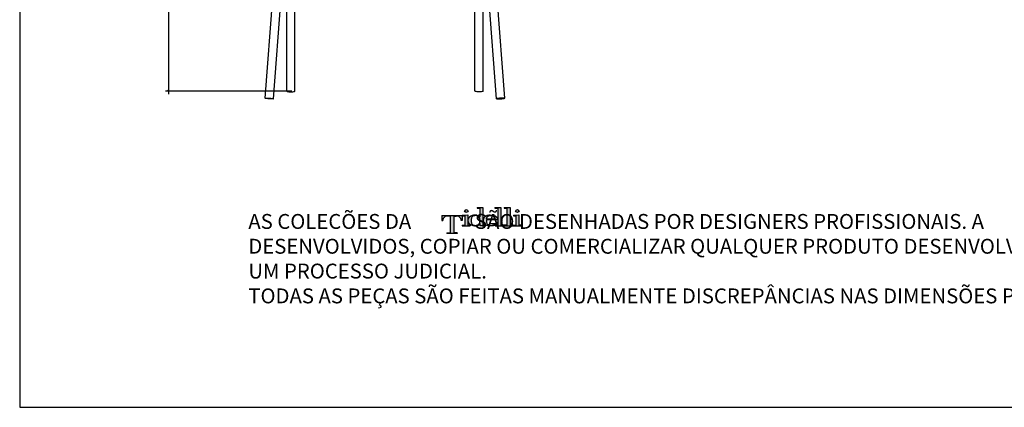
# Model space of a CAD drawing. Units: millimetres. Extents: x 90401 to 90865, y 71611 to 71869.
# Drawn here: x 90401 to 90633, y 71611 to 71702 of the extents above; entities that cross this region are included whole.
import ezdxf

# ---------------------------------------------------------------- set-up
doc = ezdxf.new("R2010")
doc.units = ezdxf.units.MM
doc.header["$MEASUREMENT"] = 0
doc.styles.get("Standard").update_dxf_attribs({"font": 'verdana.ttf'})
doc.dimstyles.get("Standard").update_dxf_attribs({"dimtxt": 2.5, "dimasz": 0.4, "dimexe": 0.7, "dimexo": 0.7, "dimgap": 0.09, "dimtad": 2, "dimtih": 1, "dimtoh": 1, "dimdec": 0, "dimzin": 0, "dimdsep": 46, "dimtxsty": 'Standard', "dimblk": 'OBLIQUE', "dimcen": 0.09, "dimdle": 0.7, "dimadec": 0, "dimazin": 0, "dimtfac": 1, "dimtdec": 0, "dimtofl": 0, "dimtmove": 0, "dimatfit": 3, "dimldrblk": 'OBLIQUE', "dimfxl": 1, "dimtolj": 1, "dimtzin": 0, "dimarcsym": 0})

# ---------------------------------------------------------------- blocks, each defined once
blk = doc.blocks.new('Tidelli')
h = blk.add_hatch(color=256)
h.paths.add_polyline_path([(89871.2, 71397), (89867, 71397), (89867, 71396.1), (89880.2, 71396.1), (89880.2, 71397), (89876, 71397), (89876, 71418.9), (89879.1, 71418.9, -0.147921), (89883.3, 71417.6, -0.229205), (89885.7, 71413.1), (89886.9, 71413.1), (89886.7, 71419.7), (89860.5, 71419.7), (89860.3, 71413.1), (89861.5, 71413.1, -0.229205), (89863.9, 71417.6, -0.147921), (89868.2, 71418.9), (89871.2, 71418.9)])
h.paths.add_polyline_path([(89890.3, 71407.2), (89886.9, 71407.2), (89886.9, 71406.3), (89897.2, 71406.3), (89897.2, 71407.2), (89894.1, 71407.2), (89894.1, 71413.2), (89894.1, 71420.3), (89890.3, 71420.1), (89887, 71420.1), (89887, 71419.2), (89890.3, 71419.2)])
edge = h.paths.add_edge_path()
edge.add_ellipse((89892.3, 71425.5), major_axis=(-2.41, 0), ratio=0.731642, start_angle=0, end_angle=360)
h = blk.add_hatch(color=256)
h.paths.add_polyline_path([(89890.3, 71407.2), (89886.9, 71407.2), (89886.9, 71406.3), (89897.2, 71406.3), (89897.2, 71407.2), (89894.1, 71407.2), (89894.1, 71413.2), (89894.1, 71420.3), (89890.3, 71420.1), (89887, 71420.1), (89887, 71419.2), (89890.3, 71419.2)])
edge = h.paths.add_edge_path()
edge.add_ellipse((89892.3, 71425.5), major_axis=(-2.41, 0), ratio=0.731642, start_angle=0, end_angle=360)
h = blk.add_hatch(color=256)
edge = h.paths.add_edge_path()
edge.add_line((89913.7, 71430.1), (89909.9, 71429.9))
edge.add_line((89909.9, 71429.9), (89906.6, 71429.9))
edge.add_line((89906.6, 71429.9), (89906.6, 71429.1))
edge.add_line((89906.6, 71429.1), (89909.9, 71429.1))
edge.add_line((89909.9, 71429.1), (89909.9, 71417.7))
edge.add_spline(control_points=[(89909.9, 71417.7), (89909.7, 71417.9), (89909.1, 71418.5), (89908.1, 71419.3), (89907.2, 71419.8), (89906.1, 71420)], knot_values=[0, 0, 0, 0, 1.725545, 3.942683, 5.525854, 5.525854, 5.525854, 5.525854], degree=3, periodic=0)
edge.add_ellipse((89903.8, 71413.2), major_axis=(9.66, 0.38), ratio=0.720444, start_angle=74.4746, end_angle=176.8354)
edge.add_line((89894.1, 71413.2), (89894.1, 71412.8))
edge.add_ellipse((89903.8, 71413.2), major_axis=(9.66, 0.38), ratio=0.720444, start_angle=179.8771, end_angle=290.3805)
edge.add_arc((89905.7, 71411.1), 4.6, 291.1101, 336.3172)
edge.add_line((89909.9, 71409.2), (89909.9, 71406.1))
edge.add_line((89909.9, 71406.1), (89912.7, 71406.3))
edge.add_line((89912.7, 71406.3), (89916.5, 71406.3))
edge.add_line((89916.5, 71406.3), (89916.5, 71407.2))
edge.add_line((89916.5, 71407.2), (89913.7, 71407.2))
edge.add_line((89913.7, 71407.2), (89913.7, 71430.1))
edge = h.paths.add_edge_path(flags=16)
edge.add_spline(control_points=[(89898.7, 71413.1), (89898.7, 71413.7), (89898.8, 71415), (89899.1, 71416.6), (89899.7, 71418), (89900.9, 71419.1), (89902.7, 71419.4), (89904.4, 71419.5), (89905.9, 71419.3), (89907.3, 71418.8), (89908.5, 71418), (89909.4, 71417.2), (89909.8, 71416.2), (89910, 71414.9), (89910, 71413.1), (89910, 71411.4), (89909.8, 71409.9), (89909.3, 71409), (89908.4, 71408.2), (89907.3, 71407.5), (89906.2, 71407), (89905.1, 71406.8), (89904.1, 71406.8), (89902.9, 71406.8), (89901.8, 71406.9), (89900.8, 71407.3), (89900.2, 71407.8), (89899.6, 71408.5), (89899.2, 71409.5), (89898.9, 71410.8), (89898.7, 71412), (89898.7, 71412.8), (89898.7, 71413.1)], knot_values=[0, 0, 0, 0, 0.001855, 0.003616, 0.004968, 0.006319, 0.008577, 0.010047, 0.011471, 0.01307, 0.014423, 0.015785, 0.016762, 0.017551, 0.019767, 0.021984, 0.022861, 0.024033, 0.025205, 0.026464, 0.027912, 0.028708, 0.029773, 0.030952, 0.032097, 0.033242, 0.034011, 0.034601, 0.035952, 0.03717, 0.038547, 0.03957, 0.03957, 0.03957, 0.03957], degree=3, periodic=0)
h = blk.add_hatch(color=256)
edge = h.paths.add_edge_path()
edge.add_line((89913.7, 71430.1), (89909.9, 71429.9))
edge.add_line((89909.9, 71429.9), (89906.6, 71429.9))
edge.add_line((89906.6, 71429.9), (89906.6, 71429.1))
edge.add_line((89906.6, 71429.1), (89909.9, 71429.1))
edge.add_line((89909.9, 71429.1), (89909.9, 71417.7))
edge.add_spline(control_points=[(89909.9, 71417.7), (89909.7, 71417.9), (89909.1, 71418.5), (89908.1, 71419.3), (89907.2, 71419.8), (89906.1, 71420)], knot_values=[0, 0, 0, 0, 1.725545, 3.942683, 5.525854, 5.525854, 5.525854, 5.525854], degree=3, periodic=0)
edge.add_ellipse((89903.8, 71413.2), major_axis=(9.66, 0.38), ratio=0.720444, start_angle=74.4746, end_angle=176.8354)
edge.add_line((89894.1, 71413.2), (89894.1, 71412.8))
edge.add_ellipse((89903.8, 71413.2), major_axis=(9.66, 0.38), ratio=0.720444, start_angle=179.8771, end_angle=290.3805)
edge.add_arc((89905.7, 71411.1), 4.6, 291.1101, 336.3172)
edge.add_line((89909.9, 71409.2), (89909.9, 71406.1))
edge.add_line((89909.9, 71406.1), (89912.7, 71406.3))
edge.add_line((89912.7, 71406.3), (89916.5, 71406.3))
edge.add_line((89916.5, 71406.3), (89916.5, 71407.2))
edge.add_line((89916.5, 71407.2), (89913.7, 71407.2))
edge.add_line((89913.7, 71407.2), (89913.7, 71430.1))
edge = h.paths.add_edge_path(flags=16)
edge.add_spline(control_points=[(89898.7, 71413.1), (89898.7, 71413.7), (89898.8, 71415), (89899.1, 71416.6), (89899.7, 71418), (89900.9, 71419.1), (89902.7, 71419.4), (89904.4, 71419.5), (89905.9, 71419.3), (89907.3, 71418.8), (89908.5, 71418), (89909.4, 71417.2), (89909.8, 71416.2), (89910, 71414.9), (89910, 71413.1), (89910, 71411.4), (89909.8, 71409.9), (89909.3, 71409), (89908.4, 71408.2), (89907.3, 71407.5), (89906.2, 71407), (89905.1, 71406.8), (89904.1, 71406.8), (89902.9, 71406.8), (89901.8, 71406.9), (89900.8, 71407.3), (89900.2, 71407.8), (89899.6, 71408.5), (89899.2, 71409.5), (89898.9, 71410.8), (89898.7, 71412), (89898.7, 71412.8), (89898.7, 71413.1)], knot_values=[0, 0, 0, 0, 2.879493, 5.613118, 7.710581, 9.808044, 13.313712, 15.59475, 17.805661, 20.286351, 22.386912, 24.501645, 26.018218, 27.242309, 30.682251, 34.122192, 35.484577, 37.303076, 39.123016, 41.076475, 43.323572, 44.560309, 46.213269, 48.043244, 49.820577, 51.597911, 52.790904, 53.706486, 55.803949, 57.694609, 59.830703, 61.419539, 61.419539, 61.419539, 61.419539], degree=3, periodic=0)
h = blk.add_hatch(color=256)
edge = h.paths.add_edge_path()
edge.add_line((89918.7, 71414.3), (89933, 71414.3))
edge.add_ellipse((89923.5, 71413.2), major_axis=(9.41, 1.83), ratio=0.715329, start_angle=354.5346, end_angle=416.642)
edge.add_spline(control_points=[(89927.6, 71419.8), (89927.3, 71419.9), (89926.3, 71420.1), (89924.9, 71420.1), (89923.8, 71420.1), (89923.4, 71420.1)], knot_values=[0, 0, 0, 0, 0.001001, 0.003049, 0.004236, 0.004236, 0.004236, 0.004236], degree=3, periodic=0)
edge.add_ellipse((89923.6, 71413.2), major_axis=(9.59, 0.25), ratio=0.725689, start_angle=90.0479, end_angle=184.2711)
edge.add_spline(control_points=[(89914, 71412.4), (89914.1, 71411.8), (89914.2, 71410.7), (89915.2, 71409.4), (89916.2, 71408.3), (89917.4, 71407.3), (89919, 71406.7), (89920.8, 71406.3), (89922.4, 71405.9), (89924.1, 71406), (89925.7, 71406), (89927.3, 71406.3), (89928.6, 71406.6), (89929.3, 71406.9), (89929.7, 71407.1)], knot_values=[7.834864, 7.834864, 7.834864, 7.834864, 10.638885, 13.046464, 15.019521, 17.530226, 20.372548, 22.981851, 25.860389, 28.110979, 30.770097, 33.463575, 35.434621, 37.121359, 37.121359, 37.121359, 37.121359], degree=3, periodic=0)
edge.add_line((89929.7, 71407.1), (89929.7, 71406.3))
edge.add_line((89929.7, 71406.3), (89941.3, 71406.3))
edge.add_line((89941.3, 71406.3), (89941.3, 71407.2))
edge.add_line((89941.3, 71407.2), (89937.4, 71407.2))
edge.add_line((89937.4, 71407.2), (89937.4, 71430.1))
edge.add_line((89937.4, 71430.1), (89933.6, 71429.9))
edge.add_line((89933.6, 71429.9), (89929.6, 71429.9))
edge.add_line((89929.6, 71429.9), (89929.6, 71429.1))
edge.add_line((89929.6, 71429.1), (89933.4, 71429.1))
edge.add_line((89933.4, 71429.1), (89933.4, 71407.2))
edge.add_line((89933.4, 71407.2), (89929.9, 71407.2))
edge.add_spline(control_points=[(89929.9, 71407.2), (89929.9, 71407.2), (89930.3, 71407.5), (89931.1, 71408), (89932, 71408.9), (89932.5, 71409.9), (89932.7, 71410.6), (89932.8, 71410.8)], knot_values=[0, 0, 0, 0, 0.113539, 2.237237, 4.304978, 6.07477, 7.419022, 7.419022, 7.419022, 7.419022], degree=3, periodic=0)
edge.add_line((89932.8, 71410.8), (89931.7, 71410.8))
edge.add_spline(control_points=[(89931.7, 71410.8), (89931.6, 71410.4), (89931.3, 71409.7), (89930.4, 71408.5), (89929.2, 71407.9), (89927.8, 71407.1), (89926, 71406.9), (89924, 71406.7), (89922.1, 71407), (89920.5, 71407.6), (89919.5, 71408.6), (89918.8, 71410), (89918.7, 71411.1), (89918.7, 71411.7)], knot_values=[0, 0, 0, 0, 0.001234, 0.002492, 0.004206, 0.005402, 0.007131, 0.009494, 0.011525, 0.012936, 0.014354, 0.015795, 0.017544, 0.017544, 0.017544, 0.017544], degree=3, periodic=0)
edge.add_line((89918.7, 71411.7), (89918.7, 71414.3))
edge = h.paths.add_edge_path(flags=16)
edge.add_spline(control_points=[(89918.7, 71415.3), (89918.7, 71415.5), (89918.8, 71416), (89919, 71416.7), (89919.3, 71417.4), (89919.8, 71418.1), (89920.5, 71418.8), (89921.4, 71419.4), (89922.5, 71419.5), (89923.4, 71419.6), (89924.3, 71419.6), (89925.2, 71419.6), (89926.1, 71419.6), (89926.9, 71419.1), (89927.7, 71418.3), (89928.3, 71417.3), (89928.5, 71416.2), (89928.4, 71415.5), (89928.3, 71415.3)], knot_values=[0, 0, 0, 0, 0.000742, 0.001485, 0.002307, 0.003041, 0.003932, 0.005155, 0.006299, 0.007109, 0.008047, 0.008937, 0.009685, 0.010745, 0.011827, 0.012983, 0.014162, 0.015008, 0.015008, 0.015008, 0.015008], degree=3, periodic=0)
edge.add_line((89928.3, 71415.3), (89918.7, 71415.3))
h.paths.add_polyline_path([(89945.2, 71407.2), (89941.5, 71407.2), (89941.5, 71406.3), (89953.1, 71406.3), (89953.1, 71407.2), (89949.2, 71407.2), (89949.2, 71430.1), (89945.4, 71429.9), (89941.4, 71429.9), (89941.4, 71429.1), (89945.2, 71429.1)])
h.paths.add_polyline_path([(89956.8, 71407.2), (89953.4, 71407.2), (89953.4, 71406.3), (89963.6, 71406.3), (89963.6, 71407.2), (89960.5, 71407.2), (89960.5, 71420.3), (89956.8, 71420.1), (89953.5, 71420.1), (89953.5, 71419.2), (89956.8, 71419.2)])
edge = h.paths.add_edge_path()
edge.add_ellipse((89958.7, 71425.5), major_axis=(-2.41, 0), ratio=0.731642, start_angle=0, end_angle=360)
h = blk.add_hatch(color=256)
edge = h.paths.add_edge_path()
edge.add_ellipse((89923.5, 71413.2), major_axis=(9.41, 1.83), ratio=0.715329, start_angle=354.5346, end_angle=416.642)
edge.add_spline(control_points=[(89927.6, 71419.8), (89927.3, 71419.9), (89926.3, 71420.1), (89924.9, 71420.1), (89923.8, 71420.1), (89923.4, 71420.1)], knot_values=[0, 0, 0, 0, 1.553349, 4.731986, 6.574252, 6.574252, 6.574252, 6.574252], degree=3, periodic=0)
edge.add_ellipse((89923.6, 71413.2), major_axis=(9.59, 0.25), ratio=0.725689, start_angle=90.0479, end_angle=184.2711)
edge.add_spline(control_points=[(89914, 71412.4), (89914.1, 71411.8), (89914.2, 71410.7), (89915.2, 71409.4), (89916.2, 71408.3), (89917.4, 71407.3), (89919, 71406.7), (89920.8, 71406.3), (89922.4, 71405.9), (89924.1, 71406), (89925.7, 71406), (89927.3, 71406.3), (89928.6, 71406.6), (89929.3, 71406.9), (89929.7, 71407.1)], knot_values=[7.834864, 7.834864, 7.834864, 7.834864, 10.638885, 13.046464, 15.019521, 17.530226, 20.372548, 22.981851, 25.860389, 28.110979, 30.770097, 33.463575, 35.434621, 37.121359, 37.121359, 37.121359, 37.121359], degree=3, periodic=0)
edge.add_line((89929.7, 71407.1), (89929.7, 71406.3))
edge.add_line((89929.7, 71406.3), (89941.3, 71406.3))
edge.add_line((89941.3, 71406.3), (89941.3, 71407.2))
edge.add_line((89941.3, 71407.2), (89937.4, 71407.2))
edge.add_line((89937.4, 71407.2), (89937.4, 71430.1))
edge.add_line((89937.4, 71430.1), (89933.6, 71429.9))
edge.add_line((89933.6, 71429.9), (89929.6, 71429.9))
edge.add_line((89929.6, 71429.9), (89929.6, 71429.1))
edge.add_line((89929.6, 71429.1), (89933.4, 71429.1))
edge.add_line((89933.4, 71429.1), (89933.4, 71407.2))
edge.add_line((89933.4, 71407.2), (89929.9, 71407.2))
edge.add_spline(control_points=[(89929.9, 71407.2), (89929.9, 71407.2), (89930.3, 71407.5), (89931.1, 71408), (89932, 71408.9), (89932.5, 71409.9), (89932.7, 71410.6), (89932.8, 71410.8)], knot_values=[0, 0, 0, 0, 0.113539, 2.237237, 4.304978, 6.07477, 7.419022, 7.419022, 7.419022, 7.419022], degree=3, periodic=0)
edge.add_line((89932.8, 71410.8), (89931.7, 71410.8))
edge.add_spline(control_points=[(89931.7, 71410.8), (89931.6, 71410.4), (89931.3, 71409.7), (89930.4, 71408.5), (89929.2, 71407.9), (89927.8, 71407.1), (89926, 71406.9), (89924, 71406.7), (89922.1, 71407), (89920.5, 71407.6), (89919.5, 71408.6), (89918.8, 71410), (89918.7, 71411.1), (89918.7, 71411.7)], knot_values=[0, 0, 0, 0, 1.914665, 3.868416, 6.528133, 8.385059, 11.067897, 14.736754, 17.889393, 20.078199, 22.279688, 24.51717, 27.231105, 27.231105, 27.231105, 27.231105], degree=3, periodic=0)
edge.add_line((89918.7, 71411.7), (89918.7, 71414.3))
edge.add_line((89918.7, 71414.3), (89933, 71414.3))
edge = h.paths.add_edge_path(flags=16)
edge.add_spline(control_points=[(89918.7, 71415.3), (89918.7, 71415.5), (89918.8, 71416), (89919, 71416.7), (89919.3, 71417.4), (89919.8, 71418.1), (89920.5, 71418.8), (89921.4, 71419.4), (89922.5, 71419.5), (89923.4, 71419.6), (89924.3, 71419.6), (89925.2, 71419.6), (89926.1, 71419.6), (89926.9, 71419.1), (89927.7, 71418.3), (89928.3, 71417.3), (89928.5, 71416.2), (89928.4, 71415.5), (89928.3, 71415.3)], knot_values=[0, 0, 0, 0, 1.152303, 2.304606, 3.580938, 4.720272, 6.102813, 8.0021, 9.77673, 11.034996, 12.490088, 13.871005, 15.03344, 16.677616, 18.358198, 20.151207, 21.981679, 23.295223, 23.295223, 23.295223, 23.295223], degree=3, periodic=0)
edge.add_line((89928.3, 71415.3), (89918.7, 71415.3))
h = blk.add_hatch(color=256)
h.paths.add_polyline_path([(89949.2, 71430.1), (89945.4, 71429.9), (89941.4, 71429.9), (89941.4, 71429.1), (89945.2, 71429.1), (89945.2, 71407.2), (89941.5, 71407.2), (89941.5, 71406.3), (89953.1, 71406.3), (89953.1, 71407.2), (89949.2, 71407.2)])
h.paths.add_polyline_path([(89956.8, 71407.2), (89953.4, 71407.2), (89953.4, 71406.3), (89963.6, 71406.3), (89963.6, 71407.2), (89960.5, 71407.2), (89960.5, 71420.3), (89956.8, 71420.1), (89953.5, 71420.1), (89953.5, 71419.2), (89956.8, 71419.2)])
edge = h.paths.add_edge_path()
edge.add_ellipse((89958.7, 71425.5), major_axis=(-2.41, 0), ratio=0.731642, start_angle=0, end_angle=360)
blk.add_hatch(color=256).paths.add_polyline_path([(89871.2, 71397), (89867, 71397), (89867, 71396.1), (89880.2, 71396.1), (89880.2, 71397), (89876, 71397), (89876, 71418.9), (89879.1, 71418.9, -0.147921), (89883.3, 71417.6, -0.229205), (89885.7, 71413.1), (89886.9, 71413.1), (89886.7, 71419.7), (89860.5, 71419.7), (89860.3, 71413.1), (89861.5, 71413.1, -0.229205), (89863.9, 71417.6, -0.147921), (89868.2, 71418.9), (89871.2, 71418.9)])
for p, q in [((89906.6, 71429.9), (89906.6, 71429.1)), ((89906.6, 71429.9), (89909.9, 71429.9)), ((89906.6, 71429.1), (89909.9, 71429.1)), ((89909.9, 71429.9), (89913.7, 71430.1)), ((89909.9, 71429.1), (89909.9, 71417.7)), ((89913.7, 71430.1), (89913.7, 71407.2)), ((89929.6, 71429.9), (89933.6, 71429.9)), ((89929.6, 71429.9), (89929.6, 71429.1)), ((89929.6, 71429.1), (89933.4, 71429.1)), ((89933.4, 71429.1), (89933.4, 71407.2)), ((89933.6, 71429.9), (89937.4, 71430.1)), ((89937.4, 71430.1), (89937.4, 71407.2)), ((89941.4, 71429.9), (89945.4, 71429.9)), ((89941.4, 71429.9), (89941.4, 71429.1)), ((89941.4, 71429.1), (89945.2, 71429.1)), ((89945.2, 71429.1), (89945.2, 71407.2)), ((89945.4, 71429.9), (89949.2, 71430.1)), ((89949.2, 71430.1), (89949.2, 71407.2)), ((89860.5, 71419.7), (89860.3, 71413.1)), ((89860.5, 71419.7), (89886.7, 71419.7)), ((89871.2, 71418.9), (89868.2, 71418.9)), ((89871.2, 71418.9), (89871.2, 71397)), ((89876, 71418.9), (89879.1, 71418.9)), ((89876, 71418.9), (89876, 71397)), ((89886.7, 71419.7), (89886.9, 71413.1)), ((89887, 71420.1), (89890.3, 71420.1)), ((89887, 71420.1), (89887, 71419.2)), ((89887, 71419.2), (89890.3, 71419.2)), ((89890.3, 71420.1), (89894.1, 71420.3)), ((89890.3, 71419.2), (89890.3, 71407.2)), ((89894.1, 71420.3), (89894.1, 71413.2)), ((89918.7, 71415.3), (89928.3, 71415.3)), ((89918.7, 71414.3), (89933, 71414.3)), ((89918.7, 71414.3), (89918.7, 71411.7)), ((89953.5, 71420.1), (89956.8, 71420.1)), ((89953.5, 71420.1), (89953.5, 71419.2)), ((89953.5, 71419.2), (89956.8, 71419.2)), ((89956.8, 71420.1), (89960.5, 71420.3)), ((89956.8, 71419.2), (89956.8, 71407.2)), ((89960.5, 71420.3), (89960.5, 71407.2)), ((89860.3, 71413.1), (89861.5, 71413.1)), ((89886.9, 71413.1), (89885.7, 71413.1)), ((89886.9, 71407.2), (89890.3, 71407.2)), ((89886.9, 71407.2), (89886.9, 71406.3)), ((89886.9, 71406.3), (89897.2, 71406.3)), ((89894.1, 71413.2), (89894.1, 71407.2)), ((89897.2, 71407.2), (89894.1, 71407.2)), ((89897.2, 71407.2), (89897.2, 71406.3)), ((89909.9, 71409.2), (89909.9, 71406.1)), ((89912.7, 71406.3), (89909.9, 71406.1)), ((89912.7, 71406.3), (89916.5, 71406.3)), ((89916.5, 71407.2), (89913.7, 71407.2)), ((89916.5, 71407.2), (89916.5, 71406.3)), ((89929.7, 71407.1), (89929.7, 71406.3)), ((89929.7, 71406.3), (89941.3, 71406.3)), ((89933.4, 71407.2), (89929.9, 71407.2)), ((89931.7, 71410.8), (89932.8, 71410.8)), ((89941.3, 71407.2), (89937.4, 71407.2)), ((89941.3, 71407.2), (89941.3, 71406.3)), ((89945.2, 71407.2), (89941.5, 71407.2)), ((89941.5, 71407.2), (89941.5, 71406.3)), ((89941.5, 71406.3), (89953.1, 71406.3)), ((89953.1, 71407.2), (89949.2, 71407.2)), ((89953.1, 71407.2), (89953.1, 71406.3)), ((89953.4, 71407.2), (89956.8, 71407.2)), ((89953.4, 71407.2), (89953.4, 71406.3)), ((89953.4, 71406.3), (89963.6, 71406.3)), ((89963.6, 71407.2), (89960.5, 71407.2)), ((89963.6, 71407.2), (89963.6, 71406.3)), ((89867, 71397), (89871.2, 71397)), ((89867, 71397), (89867, 71396.1)), ((89880.2, 71396.1), (89867, 71396.1)), ((89880.2, 71397), (89876, 71397)), ((89880.2, 71397), (89880.2, 71396.1))]:
    blk.add_line(p, q)
for centre, radius, start, end in [((89867.4, 71412.9), 5.9, 126.3615, 177.9996), ((89868.1, 71411.2), 7.66, 89.7052, 123.362), ((89879.1, 71411.2), 7.66, 56.638, 90.2948), ((89879.8, 71412.9), 5.9, 2.0004, 53.6385), ((89905.7, 71411.1), 4.6, 291.1101, 336.3172)]:
    blk.add_arc(centre, radius, start, end)
for centre in [(89892.3, 71425.5), (89958.7, 71425.5)]:
    blk.add_ellipse(centre, major_axis=(-2.41, 0), ratio=0.731642)
for centre, major_axis, ratio, start_param, end_param in [((89903.8, 71413.2), (9.66, 0.38), 0.720444, 1.299827, 3.08636), ((89923.6, 71413.2), (9.59, 0.25), 0.725689, 1.571633, 3.216137), ((89903.8, 71413.2), (9.66, 0.38), 0.720444, 3.139447, 5.068095)]:
    blk.add_ellipse(centre, major_axis=major_axis, ratio=ratio, start_param=start_param, end_param=end_param)
at = {"extrusion": (0, 0, -1)}
blk.add_ellipse((89923.5, 71413.2), major_axis=(9.41, 1.83), ratio=0.715329, start_param=-0.988589, end_param=0.09539, dxfattribs=at)
for points in [[(89898.7, 71413.1), (89898.8, 71415), (89899.2, 71416.7), (89899.7, 71417.9), (89900.7, 71418.8), (89902.9, 71419.4), (89904.4, 71419.5), (89905.8, 71419.3), (89907.3, 71418.7), (89908.4, 71418), (89909.4, 71417), (89909.8, 71416.1), (89909.9, 71415.3), (89910, 71413.1), (89909.9, 71410.9), (89909.8, 71410.1), (89909.2, 71409), (89908.4, 71408.2), (89907.3, 71407.5), (89906, 71407), (89905.2, 71406.8), (89904.1, 71406.8), (89902.9, 71406.8), (89901.8, 71407), (89900.7, 71407.4), (89900.1, 71407.9), (89899.7, 71408.3), (89899.2, 71409.6), (89898.9, 71410.7), (89898.7, 71412.1), (89898.7, 71413.1)], [(89918.7, 71415.3), (89918.8, 71416), (89919, 71416.7), (89919.4, 71417.4), (89919.8, 71418.1), (89920.4, 71418.7), (89921.5, 71419.3), (89922.6, 71419.5), (89923.4, 71419.6), (89924.3, 71419.6), (89925.2, 71419.6), (89926, 71419.5), (89926.9, 71419), (89927.7, 71418.3), (89928.2, 71417.3), (89928.4, 71416.1), (89928.3, 71415.3)], [(89923.4, 71420.1), (89924.6, 71420.1), (89926.6, 71420), (89927.6, 71419.8)], [(89918.7, 71411.7), (89918.9, 71409.9), (89919.6, 71408.6), (89920.6, 71407.7), (89921.9, 71407.1), (89923.9, 71406.8), (89926.3, 71406.9), (89928, 71407.3), (89929, 71407.8), (89930.5, 71408.7), (89931.3, 71409.7), (89931.7, 71410.8)]]:
    blk.add_spline(points, degree=3)
for points, knots in [([(89906.1, 71420), (89907.2, 71419.8), (89908.1, 71419.3), (89909.1, 71418.5), (89909.7, 71417.9), (89909.9, 71417.7)], [0, 0, 0, 0, 1.583171, 3.800309, 5.525854, 5.525854, 5.525854, 5.525854]), ([(89929.7, 71407.1), (89929.3, 71406.9), (89928.6, 71406.6), (89927.3, 71406.3), (89925.7, 71406), (89924.1, 71406), (89922.4, 71405.9), (89920.8, 71406.3), (89919, 71406.7), (89917.4, 71407.3), (89916.2, 71408.3), (89915.2, 71409.4), (89914.2, 71410.7), (89914.1, 71411.8), (89914, 71412.4)], [7.834864, 7.834864, 7.834864, 7.834864, 9.521601, 11.492647, 14.186125, 16.845243, 19.095833, 21.974371, 24.583674, 27.425996, 29.936701, 31.909758, 34.317337, 37.121359, 37.121359, 37.121359, 37.121359]), ([(89932.8, 71410.8), (89932.7, 71410.6), (89932.5, 71409.9), (89932, 71408.9), (89931.1, 71408), (89930.3, 71407.5), (89929.9, 71407.2), (89929.9, 71407.2)], [0, 0, 0, 0, 1.344253, 3.114045, 5.181785, 7.305484, 7.419022, 7.419022, 7.419022, 7.419022])]:
    blk.add_open_spline(points, degree=3, knots=knots)
blk = doc.blocks.new('BLYI2')
for p, q in [((91122.55, 71746.5), (91124.6, 71773.18)), ((91129.55, 71748.16), (91129.55, 71773.18)), ((91171.9, 71748.16), (91171.9, 71773.18)), ((91178.9, 71746.5), (91176.85, 71773.18)), ((91124.48, 71746.36), (91126.41, 71771.42)), ((91127.62, 71748.16), (91127.62, 71770.24)), ((91173.84, 71748.16), (91173.84, 71770.24)), ((91176.97, 71746.36), (91175.05, 71771.42)), ((91122.55, 71746.5), (91122.58, 71746.52)), ((91122.58, 71746.48), (91122.55, 71746.5)), ((91122.58, 71746.52), (91122.68, 71746.53)), ((91122.68, 71746.46), (91122.58, 71746.48)), ((91122.68, 71746.53), (91122.83, 71746.53)), ((91122.83, 71746.43), (91122.68, 71746.46)), ((91122.83, 71746.53), (91123.03, 71746.53)), ((91123.03, 71746.41), (91122.83, 71746.43)), ((91123.03, 71746.53), (91123.27, 71746.52)), ((91123.27, 71746.38), (91123.03, 71746.41)), ((91123.27, 71746.52), (91123.52, 71746.5)), ((91123.52, 71746.36), (91123.27, 71746.38)), ((91123.52, 71746.5), (91123.77, 71746.48)), ((91123.77, 71746.34), (91123.52, 71746.36)), ((91123.77, 71746.48), (91124, 71746.46)), ((91124, 71746.33), (91123.77, 71746.34)), ((91124, 71746.46), (91124.2, 71746.43)), ((91124.2, 71746.33), (91124, 71746.33)), ((91124.2, 71746.43), (91124.35, 71746.4)), ((91124.35, 71746.33), (91124.2, 71746.33)), ((91124.35, 71746.4), (91124.45, 71746.38)), ((91124.45, 71746.34), (91124.35, 71746.33)), ((91124.45, 71746.38), (91124.48, 71746.36)), ((91124.48, 71746.36), (91124.45, 71746.34)), ((91127.65, 71748.2), (91127.62, 71748.16)), ((91127.62, 71748.16), (91127.65, 71748.12)), ((91127.65, 71748.12), (91127.75, 71748.09)), ((91127.75, 71748.09), (91127.9, 71748.06)), ((91127.9, 71748.06), (91128.1, 71748.03)), ((91128.1, 71748.03), (91128.33, 71748.02)), ((91128.33, 71748.02), (91128.59, 71748.01)), ((91128.59, 71748.01), (91128.84, 71748.02)), ((91128.84, 71748.02), (91129.07, 71748.03)), ((91129.07, 71748.03), (91129.27, 71748.06)), ((91129.27, 71748.06), (91129.42, 71748.09)), ((91129.42, 71748.09), (91129.52, 71748.12)), ((91129.52, 71748.12), (91129.55, 71748.16)), ((91171.9, 71748.16), (91171.93, 71748.2)), ((91171.93, 71748.12), (91171.9, 71748.16)), ((91172.03, 71748.09), (91171.93, 71748.12)), ((91172.18, 71748.06), (91172.03, 71748.09)), ((91172.39, 71748.03), (91172.18, 71748.06)), ((91172.62, 71748.02), (91172.39, 71748.03)), ((91172.87, 71748.01), (91172.62, 71748.02)), ((91173.12, 71748.02), (91172.87, 71748.01)), ((91173.35, 71748.03), (91173.12, 71748.02)), ((91173.55, 71748.06), (91173.35, 71748.03)), ((91173.71, 71748.09), (91173.55, 71748.06)), ((91173.8, 71748.12), (91173.71, 71748.09)), ((91173.84, 71748.16), (91173.8, 71748.12)), ((91177.01, 71746.38), (91176.97, 71746.36)), ((91176.97, 71746.36), (91177.01, 71746.34)), ((91177.1, 71746.4), (91177.01, 71746.38)), ((91177.01, 71746.34), (91177.1, 71746.33)), ((91177.26, 71746.43), (91177.1, 71746.4)), ((91177.1, 71746.33), (91177.26, 71746.33)), ((91177.46, 71746.46), (91177.26, 71746.43)), ((91177.26, 71746.33), (91177.46, 71746.33)), ((91177.69, 71746.48), (91177.46, 71746.46)), ((91177.46, 71746.33), (91177.69, 71746.34)), ((91177.94, 71746.5), (91177.69, 71746.48)), ((91177.69, 71746.34), (91177.94, 71746.36)), ((91178.19, 71746.52), (91177.94, 71746.5)), ((91177.94, 71746.36), (91178.19, 71746.38)), ((91178.42, 71746.53), (91178.19, 71746.52)), ((91178.19, 71746.38), (91178.42, 71746.41)), ((91178.62, 71746.53), (91178.42, 71746.53)), ((91178.42, 71746.41), (91178.62, 71746.43)), ((91178.78, 71746.53), (91178.62, 71746.53)), ((91178.62, 71746.43), (91178.78, 71746.46)), ((91178.87, 71746.52), (91178.78, 71746.53)), ((91178.78, 71746.46), (91178.87, 71746.48)), ((91178.9, 71746.5), (91178.87, 71746.52)), ((91178.87, 71746.48), (91178.9, 71746.5))]:
    blk.add_line(p, q)
blk = doc.blocks.new('_Oblique')
at = {"color": 0, "linetype": 'ByBlock', "lineweight": -2}
blk.add_line((-0.5, -0.5), (0.5, 0.5), dxfattribs=at)
blk = doc.blocks.new('*D25')
at = {"color": 0, "lineweight": -2, "transparency": 16777216}
for p, q in [((90486.64, 71786.22), (90435.71, 71786.22)), ((90436.41, 71786.92), (90436.41, 71684.27)), ((90465.46, 71684.97), (90435.71, 71684.97))]:
    blk.add_line(p, q, dxfattribs=at)
at = {"layer": 'Defpoints', "color": 0, "transparency": 16777216}
for p in [(90487.34, 71786.22), (90436.41, 71684.97), (90466.16, 71684.97)]:
    blk.add_point(p, dxfattribs=at)
at = {"color": 0, "lineweight": -2, "transparency": 16777216, "xscale": 0.4, "yscale": 0.4, "zscale": 0.4}
for p, rotation in [((90436.41, 71786.22), 90), ((90436.41, 71684.97), 270)]:
    blk.add_blockref('_Oblique', p, dxfattribs=dict(at, rotation=rotation))
at = {"color": 0, "transparency": 16777216, "insert": (90433.46, 71735.59), "char_height": 2.5, "attachment_point": 5}
blk.add_mtext('\\A1;101', dxfattribs=at)

msp = doc.modelspace()

# ---------------------------------------------------------------- linework, layer by layer
for p, q in [((90401.42, 71868.67), (90401.42, 71610.63)), ((90401.42, 71610.63), (90864.59, 71610.63))]:
    msp.add_line(p, q)

# ---------------------------------------------------------------- block references
msp.add_blockref('BLYI2', (-663.39, -63.19))
at = {"xscale": 0.1806567635586681, "yscale": 0.1806567635586681, "zscale": 0.1806567635586681}
msp.add_blockref('Tidelli', (74266.82, 58753.29), dxfattribs=at)

# ---------------------------------------------------------------- texts
at = {"insert": (90455.2, 71656.08), "char_height": 3.5, "attachment_point": 1}
msp.add_mtext_dynamic_manual_height_columns('AS COLECÕES DA              SÃO DESENHADAS POR DESIGNERS PROFISSIONAIS. A               DETÉM TODOS OS DIREITOS AUTORAIS SOBRE OS PRODUTOS POR ELA DESENVOLVIDOS, COPIAR OU COMERCIALIZAR QUALQUER PRODUTO DESENVOLVIDO PELA                É CONTRA LEI DE DIREITOS AUTORAIS E ESTARÃO SUJEITAS A UM PROCESSO JUDICIAL.\\PTODAS AS PEÇAS SÃO FEITAS MANUALMENTE DISCREPÂNCIAS NAS DIMENSÕES PODEM OCORRER.', width=361.7524, gutter_width=12.5, heights=[0], dxfattribs=at)

# ---------------------------------------------------------------- dimensions: what is measured, and where the dimension line sits
dim = msp.add_linear_dim(base=(90436.41, 71684.97), p1=(90487.34, 71786.22), p2=(90466.16, 71684.97), angle=90, dimstyle='Standard')
dim.commit()
dim.dimension.update_dxf_attribs({"geometry": '*D25', "text_midpoint": (90433.46, 71735.59)})

doc.saveas('drawing.dxf')
